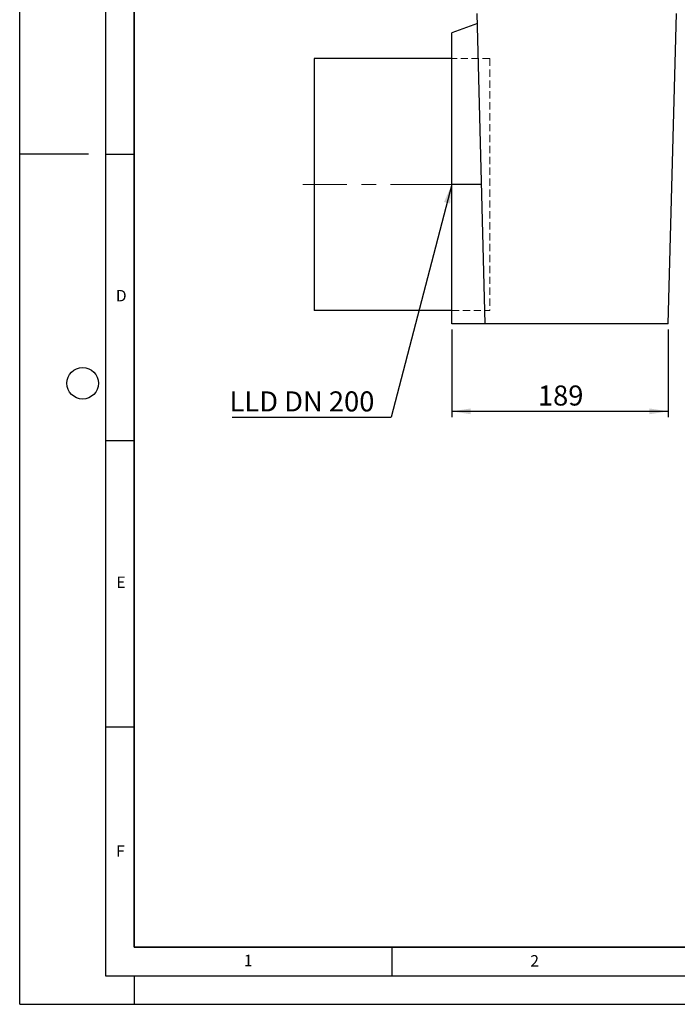
# Model space of a CAD drawing. Units: millimetres. Extents: x 0 to 420, y 0 to 297.
# Drawn here: x 0 to 115, y 0 to 172 of the extents above; entities that cross this region are included whole.
import ezdxf

# ---------------------------------------------------------------- set-up
doc = ezdxf.new("R2010")
doc.units = ezdxf.units.MM
doc.linetypes.add('CENTERX2', pattern=[20.32, 12.7, -2.54, 2.54, -2.54])
doc.linetypes.add('HIDDEN', pattern=[1.905, 1.27, -0.635])
doc.layers.add('LINIEN-DICK', color=7, linetype='Continuous', lineweight=35)
for name, color, linetype in [('LINIEN-DÜNN', 7, 'Continuous'), ('SLD-0', 179, 'Continuous'), ('VORLAGE_TEXT', 7, 'Continuous')]:
    doc.layers.add(name, color=color, linetype=linetype)
doc.styles.add('SLDTEXTSTYLE0', font='TXT', dxfattribs={"width": 0.605})
doc.styles.add('SLDTEXTSTYLE2', font='TXT', dxfattribs={"width": 0.75})
doc.styles.add('SLDTEXTSTYLE4', font='TXT', dxfattribs={"width": 0.7})
doc.dimstyles.new('SLDDIMSTYLE0', dxfattribs={"dimtxt": 3.5, "dimasz": 3.302, "dimexe": 0, "dimexo": 0.0625, "dimgap": 0.875, "dimtad": 1, "dimlfac": 5, "dimrnd": 1e-09, "dimzin": 12, "dimdsep": 46, "dimtxsty": 'SLDTEXTSTYLE2', "dimsah": 1, "dimcen": 0.09, "dimadec": 0, "dimazin": 3, "dimtfac": 1, "dimtofl": 0, "dimtmove": 0, "dimatfit": 3, "dimfxl": 0, "dimfrac": 2, "dimtolj": 1, "dimtzin": 12, "dimarcsym": 0})
doc.dimstyles.new('SLDDIMSTYLE1', dxfattribs={"dimtxt": 0.18, "dimasz": 3.302, "dimexe": 0, "dimexo": 0.0625, "dimgap": 0, "dimtad": 0, "dimtih": 1, "dimtoh": 1, "dimdec": 0, "dimrnd": 1e-09, "dimzin": 0, "dimdsep": 46, "dimtxsty": 'Standard', "dimsah": 1, "dimcen": 0.09, "dimadec": 0, "dimazin": 0, "dimtfac": 3.302, "dimtdec": 0, "dimtofl": 0, "dimtmove": 0, "dimatfit": 3, "dimfxl": 0, "dimfrac": 2, "dimtolj": 1, "dimtzin": 0, "dimarcsym": 0})

# ---------------------------------------------------------------- blocks, each defined once
blk = doc.blocks.new('_D')
at = {"layer": 'SLD-0'}
for p, q in [((75.47, 117.89), (75.47, 102.59)), ((113.27, 117.89), (113.27, 102.59)), ((113.27, 103.59), (75.47, 103.59))]:
    blk.add_line(p, q, dxfattribs=at)
for points in [[(75.47, 103.59), (78.78, 103.09), (78.78, 104.1)], [(113.27, 103.59), (109.97, 104.1), (109.97, 103.09)]]:
    blk.add_solid(points, dxfattribs=at)
at = {"layer": 'SLD-0', "insert": (90.5, 108.11), "char_height": 3.5, "attachment_point": 1, "style": 'SLDTEXTSTYLE2'}
blk.add_mtext('189', dxfattribs=at)
blk = doc.blocks.new('SW_NOTE_3')
at = {"layer": 'SLD-0', "color": 0}
blk.add_line((-27.74, 0), (0, 0), dxfattribs=at)
at = {"layer": 'SLD-0', "color": 0, "insert": (-28.21, 4.52), "char_height": 3.5, "attachment_point": 1, "style": 'SLDTEXTSTYLE4'}
blk.add_mtext('LLD DN 200', dxfattribs=at)

msp = doc.modelspace()

# ---------------------------------------------------------------- linework, layer by layer
at = {"color": 7, "linetype": 'Continuous', "lineweight": 25}
for p, q in [((81.3128, 118.8941), (79.8935, 173.0941)), ((113.2742, 118.8941), (114.6935, 173.0941)), ((79.9393, 171.3453), (75.4742, 169.7201)), ((75.4742, 143.2201), (75.4742, 169.7201)), ((75.4342, 153.3958), (75.4742, 153.3958)), ((75.4342, 153.3958), (75.4342, 152.6646)), ((75.4742, 151.4448), (75.4292, 151.4448)), ((75.4342, 152.6646), (75.4742, 152.6646)), ((75.4342, 152.6646), (75.4342, 152.4983)), ((75.4342, 152.4983), (75.4742, 152.4983)), ((75.4342, 151.9643), (75.4742, 151.9643)), ((75.4342, 151.9155), (75.4742, 151.9155)), ((75.4342, 151.9155), (75.4342, 151.7829)), ((75.4342, 151.7829), (75.4742, 151.7829)), ((75.4342, 151.7829), (75.4342, 151.3767)), ((75.4342, 151.1481), (75.4742, 151.1481)), ((75.4342, 151.1481), (75.4342, 150.7583)), ((75.4342, 150.7583), (75.4742, 150.7583)), ((75.4342, 150.7583), (75.4342, 150.4667)), ((75.4342, 150.4667), (75.4742, 150.4667)), ((75.4342, 150.4667), (75.4342, 150.3253)), ((75.4342, 150.3253), (75.4742, 150.3253)), ((75.4342, 150.3253), (75.4342, 149.7786)), ((75.4342, 149.7786), (75.4742, 149.7786)), ((75.4342, 149.7786), (75.4342, 149.6466)), ((75.4742, 147.9621), (75.4292, 147.9621)), ((75.4342, 149.6466), (75.4742, 149.6466)), ((75.4342, 149.6466), (75.4342, 149.3363)), ((75.4342, 149.3363), (75.4742, 149.3363)), ((75.4342, 149.2733), (75.4742, 149.2733)), ((75.4342, 149.2733), (75.4342, 148.6485)), ((75.4342, 148.6485), (75.4742, 148.6485)), ((75.4342, 148.6485), (75.4342, 148.6163)), ((75.4342, 148.6163), (75.4742, 148.6163)), ((75.4342, 148.6163), (75.4342, 148.502)), ((75.4342, 148.502), (75.4742, 148.502)), ((75.4342, 148.502), (75.4342, 148.4698)), ((75.4742, 148.4698), (75.4342, 148.4698)), ((75.4292, 147.2142), (75.4742, 147.2142)), ((75.4742, 147.0838), (75.4292, 147.0838)), ((75.4292, 146.3465), (75.4742, 146.3465)), ((75.4342, 147.427), (75.4742, 147.427)), ((75.4342, 146.5356), (75.4742, 146.5356)), ((75.4342, 146.243), (75.4742, 146.243)), ((75.4342, 146.243), (75.4342, 145.5246)), ((75.4342, 146.1553), (75.4292, 146.1553)), ((75.4342, 145.5246), (75.4742, 145.5246)), ((75.4342, 145.5222), (75.4742, 145.5222)), ((75.4342, 145.5178), (75.4342, 145.463)), ((75.4742, 145.463), (75.4342, 145.463)), ((75.4342, 145.2878), (75.4742, 145.2878)), ((75.4342, 145.2878), (75.4342, 145.1395)), ((75.4342, 145.1395), (75.4742, 145.1395)), ((75.4342, 145.1395), (75.4342, 144.566)), ((75.4342, 144.566), (75.4742, 144.566)), ((75.4342, 144.566), (75.4342, 144.4275)), ((75.4742, 144.1443), (75.4292, 144.1443)), ((75.4342, 144.4275), (75.4742, 144.4275)), ((75.4342, 144.4275), (75.4342, 144.353)), ((75.4342, 144.353), (75.4742, 144.353)), ((75.4342, 143.6448), (75.4742, 143.6448)), ((75.4342, 143.6448), (75.4342, 143.2497)), ((75.4342, 143.2497), (75.4742, 143.2497)), ((75.4342, 143.2497), (75.4342, 143.2286)), ((75.4742, 143.2286), (75.4342, 143.2286)), ((80.6758, 143.2201), (75.4742, 143.2201)), ((75.4742, 118.8941), (75.4742, 143.2201)), ((75.4342, 121.8783), (75.4742, 121.8783)), ((75.4742, 121.2033), (75.4342, 121.2033)), ((81.3128, 118.8941), (75.4742, 118.8941)), ((113.2742, 118.8941), (81.3128, 118.8941))]:
    msp.add_line(p, q, dxfattribs=at)
at = {"color": 7, "linetype": 'HIDDEN', "lineweight": 18}
for p, q in [((82.1012, 165.2201), (75.4742, 165.2201)), ((75.4742, 121.2223), (75.4742, 165.2179)), ((82.1012, 165.2179), (82.1012, 121.2223)), ((75.4742, 121.2201), (82.1012, 121.2201))]:
    msp.add_line(p, q, dxfattribs=at)
at = {"layer": 'LINIEN-DICK'}
for p, q in [((20, 287), (20, 10)), ((20, 10), (415, 10))]:
    msp.add_line(p, q, dxfattribs=at)
at = {"layer": 'LINIEN-DÜNN'}
for p, q in [((0, 0), (0, 297)), ((15, 292), (15, 5)), ((12, 148.5), (0, 148.5)), ((15, 148.5), (20, 148.5)), ((15, 98.5), (20, 98.5)), ((15, 48.5), (20, 48.5)), ((65, 10), (65, 5)), ((15, 5), (415, 5)), ((20, 5), (20, 0)), ((0, 0), (420, 0))]:
    msp.add_line(p, q, dxfattribs=at)
msp.add_circle((11, 108.5), 2.75, dxfattribs=at)
at = {"layer": 'SLD-0'}
for p, q in [((75.4742, 165.2201), (51.4388, 165.2201)), ((51.4388, 165.2201), (51.4388, 121.2201)), ((75.4742, 121.2201), (51.4388, 121.2201))]:
    msp.add_line(p, q, dxfattribs=at)
at = {"layer": 'SLD-0', "linetype": 'CENTERX2', "lineweight": 18}
msp.add_line((77.4742, 143.2201), (49.4388, 143.2201), dxfattribs=at)

# ---------------------------------------------------------------- block references
at = {"layer": 'SLD-0'}
msp.add_blockref('SW_NOTE_3', (64.8572, 102.5609), dxfattribs=at)

# ---------------------------------------------------------------- texts
at = {"layer": 'VORLAGE_TEXT', "char_height": 2, "attachment_point": 2, "style": 'SLDTEXTSTYLE0'}
for s, insert in [('D', (17.7359, 124.8018)), ('E', (17.6898, 74.7268)), ('F', (17.5937, 27.7733)), ('1', (39.9009, 8.6623)), ('2', (89.9334, 8.5904))]:
    msp.add_mtext(s, dxfattribs=dict(at, insert=insert))

# ---------------------------------------------------------------- dimensions: what is measured, and where the dimension line sits
at = {"layer": 'SLD-0'}
dim = msp.add_linear_dim(base=(75.4742, 103.5937), p1=(113.2742, 118.8941), p2=(75.4742, 118.8941), dimstyle='SLDDIMSTYLE0', dxfattribs=at)
dim.commit()
dim.dimension.update_dxf_attribs({"geometry": '_D', "text_midpoint": (94.3742, 103.5937), "dimtype": 160})

# ---------------------------------------------------------------- leaders
msp.add_leader([(75.4742, 143.2201), (64.8572, 102.5609)], dimstyle='SLDDIMSTYLE1', dxfattribs=at)

doc.saveas('drawing.dxf')
